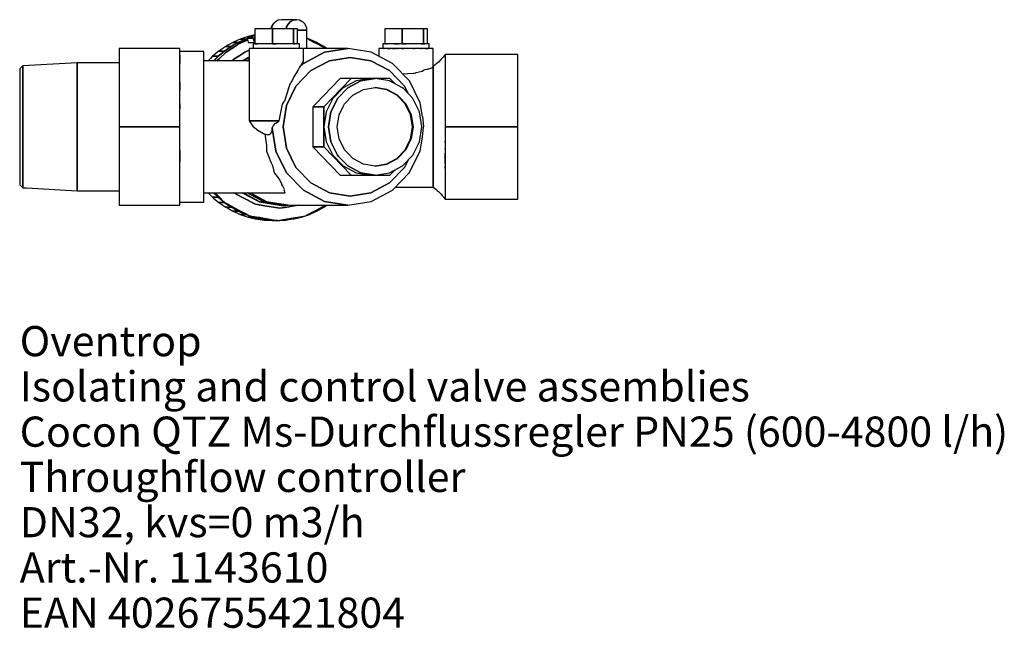
# Model space of a CAD drawing. Extents: x -102 to 224, y -166 to 36.
import ezdxf

# ---------------------------------------------------------------- set-up
doc = ezdxf.new("R2010")
doc.units = 0
doc.header["$MEASUREMENT"] = 0
doc.layers.add('$TD_AUDIT_GENERATED_(27)', color=7, linetype='Continuous')
doc.styles.get("Standard").update_dxf_attribs({"font": 'txt', "height": 0.2})

# ---------------------------------------------------------------- blocks, each defined once
blk = doc.blocks.new('(null)_Text26678')
at = {"layer": '$TD_AUDIT_GENERATED_(27)', "color": 1}
blk.add_text('Oventrop', height=10, dxfattribs=at).set_placement((0, -45))
at = {"layer": '$TD_AUDIT_GENERATED_(27)', "color": 2}
for s, p in [('Isolating and control valve assemblies', (0, -60)), ('Cocon QTZ Ms-Durchflussregler PN25 (600-4800 l/h)', (0, -75)), ('Throughflow controller', (0, -90)), ('DN32, kvs=0 m3/h', (0, -105)), ('Art.-Nr. 1143610', (0, -120)), ('EAN 4026755421804', (0, -135))]:
    blk.add_text(s, height=10, dxfattribs=at).set_placement(p)
blk = doc.blocks.new('Block_Picture__26678')
at = {"layer": '$TD_AUDIT_GENERATED_(27)'}
for p, q in [((-18.71, 32.64), (-18.73, 32.5)), ((-18.65, 32.88), (-18.71, 32.64)), ((-18.32, 33.66), (-18.65, 32.88)), ((-18.57, 32.5), (-18.49, 33.08)), ((-18.49, 33.08), (-18.57, 32.5)), ((-18.49, 33.08), (-18.57, 32.5)), ((-18.49, 33.08), (-18.01, 34.06)), ((-18.01, 34.06), (-18.49, 33.08)), ((-18.01, 34.06), (-18.49, 33.08)), ((-18.17, 33.96), (-18.32, 33.66)), ((-17.48, 34.69), (-18.17, 33.96)), ((-18.01, 34.06), (-17.26, 34.83)), ((-17.26, 34.83), (-18.01, 34.06)), ((-17.26, 34.83), (-18.01, 34.06)), ((-17.26, 34.83), (-17.48, 34.69)), ((-16.32, 35.33), (-17.26, 34.83)), ((-16.32, 35.33), (-17.26, 34.83)), ((-15.27, 35.5), (-16.32, 35.33)), ((-15.27, 35.5), (-16.32, 35.33)), ((-10.35, 35.5), (-15.27, 35.5)), ((-13.66, 32.5), (-13.57, 33.08)), ((-13.57, 33.08), (-13.66, 32.5)), ((-13.57, 33.08), (-13.66, 32.5)), ((-13.57, 33.08), (-13.09, 34.06)), ((-13.09, 34.06), (-13.57, 33.08)), ((-13.09, 34.06), (-13.57, 33.08)), ((-13.09, 34.06), (-12.34, 34.83)), ((-12.34, 34.83), (-13.09, 34.06)), ((-12.34, 34.83), (-13.09, 34.06)), ((-12.34, 34.83), (-11.4, 35.33)), ((-11.4, 35.33), (-12.34, 34.83)), ((-11.4, 35.33), (-12.34, 34.83)), ((-11.4, 35.33), (-10.35, 35.5)), ((-10.35, 35.5), (-11.4, 35.33)), ((-10.35, 35.5), (-11.4, 35.33)), ((-9.31, 35.33), (-10.35, 35.5)), ((-9.31, 35.33), (-10.35, 35.5)), ((-8.37, 34.83), (-9.31, 35.33)), ((-8.37, 34.83), (-9.31, 35.33)), ((-8.14, 34.69), (-8.37, 34.83)), ((-7.45, 33.96), (-8.14, 34.69)), ((-7.3, 33.66), (-7.45, 33.96)), ((-6.97, 32.88), (-7.3, 33.66)), ((-6.91, 32.64), (-6.97, 32.88)), ((-6.87, 32.33), (-6.91, 32.64)), ((-26.35, 29.91), (-28.91, 29.05)), ((-24.05, 30.14), (-26.69, 29.41)), ((-24.61, 29.41), (-26.69, 29.41)), ((-26.69, 29.41), (-26.32, 28.01)), ((-26.69, 29.41), (-24.61, 29.41)), ((-24.05, 30.46), (-26.35, 29.91)), ((-24.87, 29.91), (-26.35, 29.91)), ((-26.35, 29.91), (-24.87, 29.91)), ((-24.05, 29.56), (-24.61, 29.41)), ((-24.61, 29.41), (-24.05, 29.56)), ((-24.61, 29.41), (-24.25, 28.01)), ((-24.25, 28.01), (-24.61, 29.41)), ((-18.3, 32.5), (-24.05, 32.5)), ((-24.05, 32.5), (-24.05, 27.5)), ((-18.3, 27.5), (-18.3, 32.5)), ((-11.25, 32.5), (-18.3, 32.5)), ((-18.3, 32.5), (-18.3, 27.5)), ((-11.25, 27.61), (-11.25, 32.5)), ((-9.95, 32.5), (-11.25, 32.5)), ((-11.25, 32.5), (-11.25, 27.61)), ((-9.95, 28.46), (-9.95, 32.5)), ((-9.95, 32), (-9.45, 32)), ((-9.45, 32), (-9.95, 32)), ((-9.45, 32), (-8.45, 32)), ((-8.45, 32), (-9.45, 32)), ((-8.45, 32), (-7.63, 32)), ((-7.63, 32), (-8.45, 32)), ((-7.63, 32), (-7.09, 32)), ((-7.09, 32), (-7.63, 32)), ((-7.09, 32), (-6.86, 32)), ((-6.86, 32), (-7.09, 32)), ((-6.86, 32), (-6.87, 32.33)), ((-6.86, 26.53), (-6.86, 32)), ((24.7, 32.5), (18.95, 32.5)), ((18.95, 32.5), (18.95, 28.79)), ((24.7, 29.48), (24.7, 32.5)), ((31.75, 32.5), (24.7, 32.5)), ((24.7, 32.5), (24.7, 29.48)), ((24.7, 28.03), (24.7, 29.48)), ((24.7, 29.48), (24.7, 28.03)), ((31.75, 30.66), (31.75, 32.5)), ((33.05, 32.5), (31.75, 32.5)), ((31.75, 32.5), (31.75, 30.66)), ((31.75, 27.5), (31.75, 30.66)), ((31.75, 30.66), (31.75, 27.5)), ((33.05, 31.16), (33.05, 32.5)), ((33.05, 27.5), (33.05, 31.16)), ((-33.75, 26.64), (-35.99, 25.1)), ((-34.18, 25.1), (-31.94, 26.64)), ((-31.94, 26.64), (-34.18, 25.1)), ((-31.88, 26.54), (-33.82, 25.26)), ((-32.81, 27.16), (-33.75, 26.64)), ((-32.01, 26.64), (-33.75, 26.64)), ((-33.75, 26.64), (-32.01, 26.64)), ((-33.55, 24.76), (-29.88, 27.18)), ((-29.88, 27.18), (-33.55, 24.76)), ((-31.38, 27.96), (-32.81, 27.16)), ((-31.94, 26.64), (-32.01, 26.64)), ((-32.01, 26.64), (-31.94, 26.64)), ((-31.94, 26.64), (-31.01, 27.16)), ((-31.01, 27.16), (-31.94, 26.64)), ((-30.91, 27.18), (-31.88, 26.54)), ((-29.74, 28.69), (-31.38, 27.96)), ((-29.65, 27.96), (-31.38, 27.96)), ((-31.38, 27.96), (-29.65, 27.96)), ((-31.01, 27.16), (-29.57, 27.96)), ((-29.57, 27.96), (-31.01, 27.16)), ((-30.62, 27.37), (-30.91, 27.18)), ((-29.53, 27.86), (-30.62, 27.37)), ((-29.88, 27.18), (-29.59, 27.37)), ((-29.59, 27.37), (-29.88, 27.18)), ((-28.91, 29.05), (-29.74, 28.69)), ((-29.57, 27.96), (-29.65, 27.96)), ((-29.65, 27.96), (-29.57, 27.96)), ((-29.59, 27.37), (-26.87, 28.6)), ((-26.87, 28.6), (-29.59, 27.37)), ((-29.57, 27.96), (-27.92, 28.69)), ((-27.92, 28.69), (-29.57, 27.96)), ((-29.53, 27.86), (-27.9, 28.6)), ((-27.14, 29.05), (-28.91, 29.05)), ((-28.91, 29.05), (-27.14, 29.05)), ((-27.92, 28.69), (-27.1, 29.05)), ((-27.1, 29.05), (-27.92, 28.69)), ((-27.07, 28.97), (-27.9, 28.6)), ((-27.1, 29.05), (-27.14, 29.05)), ((-27.14, 29.05), (-27.1, 29.05)), ((-27.1, 29.05), (-26.63, 29.21)), ((-26.63, 29.21), (-27.1, 29.05)), ((-26.62, 29.17), (-27.07, 28.97)), ((-26.87, 28.6), (-26.52, 28.75)), ((-26.52, 28.75), (-26.87, 28.6)), ((-26.32, 28.01), (-26.31, 27.96)), ((-26.31, 27.96), (-24.24, 27.96)), ((-24.33, 27.5), (-24.7, 27.5)), ((-24.7, 27.5), (-24.7, 26)), ((-24.32, 27.5), (-24.33, 27.5)), ((-23.23, 27.5), (-24.32, 27.5)), ((-24.25, 28.01), (-24.24, 27.96)), ((-24.24, 27.96), (-24.25, 28.01)), ((-24.24, 27.96), (-24.05, 28.01)), ((-24.05, 27.5), (-23.23, 27.5)), ((-21.53, 27.5), (-23.23, 27.5)), ((-19.38, 27.5), (-21.53, 27.5)), ((-18.5, 27.5), (-19.38, 27.5)), ((-17, 27.5), (-18.5, 27.5)), ((-18.3, 27.5), (-17, 27.5)), ((-14.62, 27.5), (-17, 27.5)), ((-12.47, 27.5), (-14.62, 27.5)), ((-11.54, 27.5), (-12.47, 27.5)), ((-11.29, 27.5), (-11.54, 27.5)), ((-10.77, 27.5), (-11.29, 27.5)), ((-11.25, 27.5), (-11.25, 27.61)), ((-11.25, 27.61), (-11.25, 27.5)), ((-11.25, 27.5), (-10.77, 27.5)), ((-9.68, 27.5), (-10.77, 27.5)), ((-9.95, 27.5), (-9.95, 28.46)), ((-9.3, 27.5), (-9.68, 27.5)), ((-9.3, 27), (-9.3, 27.5)), ((-9.3, 26), (-9.3, 27)), ((-6.03, 29.05), (-6.86, 29.33)), ((-4.47, 27.98), (-6.86, 29.24)), ((-6.86, 26), (-6.86, 26.53)), ((-6.11, 28.85), (-4.47, 27.98)), ((-3.85, 28.09), (-6.03, 29.05)), ((-4.32, 27.91), (-4.47, 27.98)), ((-4.47, 27.98), (-4.32, 27.91)), ((-4.47, 27.98), (-4.47, 27.98)), ((-4.47, 27.98), (-4.47, 27.98)), ((-0.71, 26), (-4.32, 27.91)), ((-3.73, 27.59), (-4.32, 27.91)), ((-3.68, 28.01), (-3.85, 28.09)), ((-3.85, 28.09), (-3.85, 28.09)), ((-1.36, 26.34), (-3.73, 27.59)), ((-3.56, 27.96), (-3.68, 28.01)), ((-1.19, 26.64), (-3.56, 27.96)), ((-0.26, 26), (-1.19, 26.64)), ((18.67, 27.5), (18.3, 27.5)), ((18.3, 27.5), (18.3, 26)), ((18.68, 27.5), (18.67, 27.5)), ((19.77, 27.5), (18.68, 27.5)), ((18.95, 28.79), (18.95, 27.5)), ((18.95, 27.5), (19.77, 27.5)), ((21.47, 27.5), (19.77, 27.5)), ((21.77, 27.5), (21.47, 27.5)), ((23.62, 27.5), (21.77, 27.5)), ((22.18, 27.5), (23.62, 27.5)), ((24.5, 27.5), (23.62, 27.5)), ((24.9, 27.5), (24.5, 27.5)), ((24.7, 27.5), (24.7, 28.03)), ((24.7, 28.03), (24.7, 27.5)), ((24.7, 27.5), (24.9, 27.5)), ((26, 27.5), (24.9, 27.5)), ((24.96, 27.5), (26, 27.5)), ((28.38, 27.5), (26, 27.5)), ((30.53, 27.5), (28.38, 27.5)), ((30.82, 27.5), (30.53, 27.5)), ((31.71, 27.5), (30.82, 27.5)), ((31, 27.5), (31.71, 27.5)), ((32.23, 27.5), (31.71, 27.5)), ((31.75, 27.5), (32.23, 27.5)), ((33.32, 27.5), (32.23, 27.5)), ((33.7, 27.5), (33.32, 27.5)), ((33.7, 26), (33.7, 27.5)), ((-49, 26), (-69, 26)), ((-69, 26), (-69, 21.03)), ((-49, 21.03), (-49, 26)), ((-41, 25), (-49, 25)), ((-49, 23.78), (-49, 21.03)), ((-41, 23.78), (-41, 25)), ((-41, 20.46), (-41, 23.78)), ((-38.1, 23.37), (-38.83, 22.65)), ((-35.99, 25.1), (-38.1, 23.37)), ((-36.35, 23.37), (-38.1, 23.37)), ((-38.1, 23.37), (-36.35, 23.37)), ((-37.01, 22.65), (-36.29, 23.37)), ((-36.29, 23.37), (-37.01, 22.65)), ((-36.21, 23.27), (-36.86, 22.67)), ((-36.29, 23.37), (-36.35, 23.37)), ((-36.35, 23.37), (-36.29, 23.37)), ((-36.29, 23.37), (-34.3, 25.01)), ((-34.3, 25.01), (-36.29, 23.37)), ((-34.59, 24.76), (-36.21, 23.27)), ((-34.19, 25.1), (-35.99, 25.1)), ((-35.99, 25.1), (-34.19, 25.1)), ((-35.83, 22.67), (-33.55, 24.76)), ((-33.55, 24.76), (-35.83, 22.67)), ((-34.59, 24.76), (-34.29, 24.95)), ((-34.3, 25.01), (-34.18, 25.1)), ((-34.18, 25.1), (-34.3, 25.01)), ((-34.16, 25.08), (-34.29, 24.95)), ((-34.14, 25.05), (-34.29, 24.95)), ((-34.18, 25.1), (-34.19, 25.1)), ((-34.19, 25.1), (-34.18, 25.1)), ((-33.82, 25.26), (-34.16, 25.08)), ((-33.82, 25.26), (-34.16, 25.08)), ((-34.16, 25.08), (-34.16, 25.08)), ((-33.82, 25.26), (-34.14, 25.05)), ((-31.03, 22.36), (-29.07, 23.65)), ((-29.07, 23.65), (-31.03, 22.36)), ((-29.07, 23.65), (-27.45, 24.72)), ((-27.45, 24.72), (-29.07, 23.65)), ((-28.29, 21.9), (-26, 23.11)), ((-26, 23.11), (-28.29, 21.9)), ((-28.29, 21.9), (-26.49, 22.85)), ((-26, 22.89), (-27.87, 21.9)), ((-26, 22.89), (-27.87, 21.9)), ((-27.45, 24.72), (-26, 25.38)), ((-26, 25.38), (-27.45, 24.72)), ((-26, 23.11), (-26.49, 22.85)), ((-25.56, 26), (-26, 26)), ((-26, 26), (-26, 21)), ((-24.28, 26), (-25.56, 26)), ((-22.29, 26), (-24.28, 26)), ((-19.78, 26), (-22.29, 26)), ((-17, 26), (-19.78, 26)), ((-14.22, 26), (-17, 26)), ((-11.71, 26), (-14.22, 26)), ((-9.72, 26), (-11.71, 26)), ((-8.44, 26), (-9.72, 26)), ((-8, 26), (-8.44, 26)), ((-1.03, 24.73), (-8.03, 21.03)), ((-8.03, 21.03), (-1.03, 24.73)), ((6.73, 26), (-8, 26)), ((-8, 23.75), (-8, 26)), ((-8, 21.59), (-8, 23.75)), ((6.73, 26), (-1.03, 24.73)), ((-1.03, 24.73), (6.73, 26)), ((7.51, 23), (0.64, 21.87)), ((0.64, 21.87), (7.51, 23)), ((14.49, 24.73), (6.73, 26)), ((7.51, 23), (14.37, 21.87)), ((14.37, 21.87), (7.51, 23)), ((21.49, 21.03), (14.49, 24.73)), ((17.44, 26), (17, 26)), ((17, 26), (17, 24.25)), ((17, 24.25), (17, 23.4)), ((18.72, 26), (17.44, 26)), ((18.68, 26), (18.72, 26)), ((20.71, 26), (18.72, 26)), ((19.77, 26), (20.71, 26)), ((22.42, 26), (20.71, 26)), ((21.47, 26), (22.42, 26)), ((23.22, 26), (22.42, 26)), ((22.87, 26), (23.22, 26)), ((25.24, 26), (23.22, 26)), ((24.5, 26), (25.24, 26)), ((26, 26), (25.24, 26)), ((28.78, 26), (26, 26)), ((28.38, 26), (28.78, 26)), ((30.68, 26), (28.78, 26)), ((30.53, 26), (30.68, 26)), ((31.29, 26), (30.68, 26)), ((31.09, 26), (31.29, 26)), ((33.28, 26), (31.29, 26)), ((32.23, 26), (33.28, 26)), ((34.56, 26), (33.28, 26)), ((35, 26), (34.56, 26)), ((35, 20), (35, 26)), ((38.29, 23.11), (37.54, 22.26)), ((39, 24), (38.29, 23.11)), ((46.87, 24), (39, 24)), ((39, 24), (39, 14.1)), ((60.33, 24), (46.87, 24)), ((63, 24), (60.33, 24)), ((63, 22.54), (63, 24)), ((-101, 20.2), (-102, 19.2)), ((-83, 21.2), (-101, 20.2)), ((-101, 19.21), (-101, 20.2)), ((-101, 20.2), (-101, 19.21)), ((-83, 20.16), (-83, 21.2)), ((-69, 21.2), (-83, 21.2)), ((-83, 21.2), (-83, 20.16)), ((-83, 19.46), (-83, 20.16)), ((-83, 20.16), (-83, 19.46)), ((-69, 21.03), (-69, 14.56)), ((-49, 17.69), (-49, 21.03)), ((-29.96, 21.9), (-41, 21.9)), ((-41, 20.23), (-41, 20.46)), ((-41, 19.08), (-41, 20.23)), ((-38.83, 22.65), (-39.58, 21.9)), ((-37.77, 21.9), (-37.01, 22.65)), ((-37.01, 22.65), (-37.77, 21.9)), ((-36.86, 22.67), (-37.7, 21.9)), ((-36.67, 21.9), (-35.83, 22.67)), ((-35.83, 22.67), (-36.67, 21.9)), ((-31.53, 21.9), (-31.03, 22.36)), ((-31.03, 22.36), (-31.53, 21.9)), ((-26.8, 21.9), (-29.96, 21.9)), ((-26, 21.9), (-26.8, 21.9)), ((-26.58, 21.9), (-26, 22.21)), ((-26, 22.21), (-26.58, 21.9)), ((-26, 22.09), (-26.37, 21.9)), ((-26, 21), (-26, 12.73)), ((-9.27, 19.76), (-9.72, 18.93)), ((-8.03, 21.03), (-9.27, 19.76)), ((-9.27, 19.76), (-8.03, 21.03)), ((-8.48, 20.91), (-9.27, 19.76)), ((-8.48, 20.91), (-8.44, 20.97)), ((-8.42, 21.03), (-8.44, 20.97)), ((-8.42, 21.03), (-8, 21.59)), ((-5.55, 18.61), (0.64, 21.87)), ((0.64, 21.87), (-5.55, 18.61)), ((14.37, 21.87), (20.56, 18.61)), ((20.56, 18.61), (14.37, 21.87)), ((21.65, 20.92), (21.49, 21.03)), ((27.17, 15.2), (21.65, 20.92)), ((34.56, 19.56), (34.67, 19.67)), ((34.67, 19.67), (35, 20)), ((35.89, 20.71), (35, 20)), ((35, 20), (35, 19.31)), ((35, 19.31), (35, 20)), ((36.22, 21), (35.89, 20.71)), ((36.74, 21.46), (36.22, 21)), ((37.54, 22.26), (36.74, 21.46)), ((63, 18.95), (63, 22.54)), ((-102, 19.2), (-102, 18.7)), ((-102, 18.7), (-102, 18.26)), ((-102, 18.26), (-102, 15.53)), ((-101, 19.19), (-101, 19.21)), ((-101, 19.21), (-101, 19.19)), ((-101, 16.34), (-101, 19.19)), ((-101, 19.19), (-101, 16.34)), ((-101, 11.87), (-101, 16.34)), ((-101, 16.34), (-101, 11.87)), ((-83, 17.15), (-83, 19.46)), ((-83, 19.46), (-83, 17.15)), ((-83, 12.6), (-83, 17.15)), ((-83, 17.15), (-83, 12.6)), ((-49, 11.99), (-49, 17.69)), ((-41, 16.3), (-41, 19.08)), ((-11.16, 16.52), (-11.71, 15.31)), ((-9.98, 18.56), (-11.16, 16.52)), ((-10.47, 13.52), (-5.55, 18.61)), ((-5.55, 18.61), (-10.47, 13.52)), ((-9.72, 18.93), (-9.98, 18.56)), ((20.56, 18.61), (25.48, 13.52)), ((25.48, 13.52), (20.56, 18.61)), ((24.77, 17.68), (26, 17.58)), ((26, 17.58), (26.59, 17.63)), ((26.59, 17.63), (28.42, 17.78)), ((28.42, 17.78), (28.78, 17.81)), ((28.78, 17.81), (29.08, 17.89)), ((29.08, 17.89), (29.35, 17.96)), ((29.35, 17.96), (31.29, 18.46)), ((31.29, 18.46), (31.8, 18.72)), ((31.8, 18.72), (31.92, 18.78)), ((32.39, 19.02), (31.92, 18.78)), ((32.39, 19.02), (33.07, 19.13)), ((33.07, 19.13), (33.28, 19.16)), ((33.28, 19.16), (33.58, 19.26)), ((33.58, 19.26), (34.56, 19.56)), ((35, 19.31), (35, 19.16)), ((35, 19.16), (35, 19.31)), ((35, 19.16), (35, 19.06)), ((35, 19.06), (35, 19.16)), ((35, 19.06), (35, 19.02)), ((35, 19.02), (35, 19.06)), ((35, 19.02), (35, 16.18)), ((35, 16.18), (35, 19.02)), ((63, 3.72), (63, 18.95)), ((-102, 15.53), (-102, 11.29)), ((-69, 14.56), (-69, 11.99)), ((-49, 14.69), (-49, 11.99)), ((-41, 14.69), (-41, 16.3)), ((-41, 9.75), (-41, 14.69)), ((-13.62, 7.11), (-10.47, 13.52)), ((-10.47, 13.52), (-13.62, 7.11)), ((-12.9, 12.72), (-12.17, 14.66)), ((-11.71, 15.31), (-12.17, 14.66)), ((4.21, 16), (-1.37, 10.23)), ((1.52, 9.46), (7.83, 16)), ((7.83, 16), (1.52, 9.46)), ((5.04, 16), (4.21, 16)), ((5.6, 16), (5.04, 16)), ((9.46, 15.22), (5.15, 12.94)), ((7.83, 16), (5.6, 16)), ((6.7, 12.94), (11.01, 15.22)), ((11.01, 15.22), (6.7, 12.94)), ((14.24, 16), (7.83, 16)), ((14.24, 16), (9.46, 15.22)), ((11.01, 15.22), (15.79, 16)), ((15.79, 16), (11.01, 15.22)), ((15.79, 16), (14.24, 16)), ((17.11, 16), (15.79, 16)), ((20.56, 15.22), (15.79, 16)), ((20.64, 16), (17.11, 16)), ((24.87, 12.94), (20.56, 15.22)), ((22.25, 14.33), (20.64, 16)), ((25.48, 13.52), (26.69, 11.07)), ((26.69, 11.07), (25.48, 13.52)), ((30.72, 7.99), (27.17, 15.2)), ((35, 16.18), (35, 15.99)), ((35, 15.99), (35, 16.18)), ((35, 15.99), (35, 15.56)), ((35, 15.56), (35, 15.99)), ((35, 15.56), (35, 14.87)), ((35, 14.87), (35, 15.56)), ((35, 14.87), (35, 13.7)), ((35, 13.7), (35, 14.87)), ((35, 13.7), (35, 13.06)), ((35, 13.06), (35, 13.7)), ((35, 13.06), (35, 12.37)), ((35, 12.37), (35, 13.06)), ((39, 14.1), (39, 12.89)), ((-102, 11.29), (-102, 9.73)), ((-101, 9.84), (-101, 11.87)), ((-101, 11.87), (-101, 9.84)), ((-101, 6.24), (-101, 9.84)), ((-101, 9.84), (-101, 6.24)), ((-83, 12.46), (-83, 12.6)), ((-83, 12.6), (-83, 12.46)), ((-83, 6.55), (-83, 12.46)), ((-83, 12.46), (-83, 6.55)), ((-69, 11.99), (-69, 6)), ((-49, 6), (-49, 11.99)), ((-26, 12.73), (-26, 4.73)), ((-12.9, 12.72), (-14.22, 8.55)), ((-1.37, 10.23), (-3.88, 7.62)), ((5.15, 12.94), (1.84, 9.52)), ((3.28, 9.4), (6.7, 12.94)), ((6.7, 12.94), (3.28, 9.4)), ((5.63, 7.64), (8.41, 10.52)), ((8.41, 10.52), (11.91, 12.36)), ((11.91, 12.36), (15.79, 13)), ((19.41, 12.36), (15.66, 12.98)), ((19.67, 12.36), (15.79, 13)), ((15.79, 13), (19.67, 12.36)), ((22.91, 10.52), (19.41, 12.36)), ((23.17, 10.52), (19.67, 12.36)), ((19.67, 12.36), (23.17, 10.52)), ((23.16, 10.25), (22.91, 10.52)), ((25.69, 7.64), (23.16, 10.25)), ((23.85, 9.81), (23.17, 10.52)), ((23.17, 10.52), (23.85, 9.81)), ((25.95, 7.64), (23.85, 9.81)), ((23.85, 9.81), (25.95, 7.64)), ((25.1, 12.71), (24.87, 12.94)), ((27.34, 10.39), (25.1, 12.71)), ((28.29, 9.4), (27.34, 10.39)), ((35, 12.37), (35, 11.95)), ((35, 11.95), (35, 12.37)), ((35, 11.95), (35, 11.76)), ((35, 11.76), (35, 11.95)), ((35, 11.76), (35, 6.43)), ((35, 6.43), (35, 11.76)), ((39, 12.89), (39, 8.57)), ((-102, 9.73), (-102, 5.93)), ((-83, 0), (-83, 6.55)), ((-83, 6.55), (-83, 0)), ((-49, 7.73), (-49, 6)), ((-41, 7.73), (-41, 9.75)), ((-41, 5.46), (-41, 7.73)), ((-16, 2), (-14.9, 7.51)), ((-14.9, 7.51), (-14.22, 8.55)), ((-14.71, 0), (-13.62, 7.11)), ((-13.62, 7.11), (-14.71, 0)), ((-3.88, 7.62), (-4.84, 6.63)), ((-4.84, 6.63), (-4.06, 6.63)), ((-4.06, 6.63), (-4.84, 6.63)), ((-4.84, 6.63), (-4.84, -2.45)), ((-4.06, 6.63), (-1.22, 6.63)), ((-1.22, 6.63), (-4.06, 6.63)), ((-1.22, 6.63), (1.52, 9.46)), ((1.52, 9.46), (-1.22, 6.63)), ((-1.22, 0), (-1.22, 6.63)), ((-1.22, 6.63), (-1.22, 0)), ((1.73, 9.4), (-0.46, 4.94)), ((1.7, 6.18), (3.28, 9.4)), ((3.28, 9.4), (1.7, 6.18)), ((1.84, 9.52), (1.73, 9.4)), ((3.85, 4.02), (5.19, 6.75)), ((5.19, 6.75), (5.63, 7.64)), ((27.47, 4.02), (25.69, 7.64)), ((27.73, 4.02), (25.95, 7.64)), ((25.95, 7.64), (27.73, 4.02)), ((30.49, 4.94), (28.29, 9.4)), ((29.69, 6.63), (29.62, 6.69)), ((29.69, 6.56), (29.69, 6.63)), ((31.42, 3.42), (30.72, 7.99)), ((39, 8.57), (39, 0)), ((-102, 5.93), (-102, 0)), ((-101, 0), (-101, 6.24)), ((-101, 6.24), (-101, 0)), ((-69, 6), (-69, 0.26)), ((-49, 0.81), (-49, 6)), ((-41, 2.25), (-41, 5.46)), ((-26, 4.73), (-26, 2)), ((-0.46, 4.94), (-1.22, 0)), ((0.33, 0), (1.09, 4.94)), ((1.09, 4.94), (0.33, 0)), ((1.09, 4.94), (1.7, 6.18)), ((1.7, 6.18), (1.09, 4.94)), ((3.23, 0), (3.85, 4.02)), ((28.09, 0), (27.47, 4.02)), ((28.34, 0), (27.73, 4.02)), ((27.73, 4.02), (28.34, 0)), ((31.24, 0), (30.49, 4.94)), ((31.42, 3.42), (31.8, 0)), ((35, 6.43), (35, 6.18)), ((35, 6.18), (35, 6.43)), ((35, 6.18), (35, 5.32)), ((35, 5.32), (35, 6.18)), ((35, 5.32), (35, 4.35)), ((35, 4.35), (35, 5.32)), ((35, 4.35), (35, 2.93)), ((35, 2.93), (35, 4.35)), ((63, 0), (63, 3.72)), ((-69, 0.26), (-69, 0)), ((-49, 0.26), (-49, 0.81)), ((-49, 0), (-49, 0.26)), ((-49, 0), (-49, 0)), ((-41, 0), (-41, 2.25)), ((-41, -5.48), (-41, 0)), ((-26, 2), (-25.56, 2)), ((-25.56, 2), (-26, 2)), ((-26, 2), (-24.73, 0.26)), ((-25.56, 2), (-24.28, 2)), ((-24.28, 2), (-25.56, 2)), ((-24.73, 0.26), (-23.55, -0.78)), ((-24.28, 2), (-22.29, 2)), ((-22.29, 2), (-24.28, 2)), ((-22.29, 2), (-19.79, 2)), ((-19.79, 2), (-22.29, 2)), ((-19.79, 2), (-19.78, 2)), ((-19.78, 2), (-19.79, 2)), ((-19.78, 2), (-19.53, 2)), ((-19.53, 2), (-19.78, 2)), ((-19.53, 2), (-19.26, 2)), ((-19.26, 2), (-19.53, 2)), ((-19.26, 2), (-17.5, 2)), ((-17.5, 2), (-19.26, 2)), ((-18.21, 0), (-18.02, 0.26)), ((-18.02, 0.26), (-17.94, 0.4)), ((-17.94, 0.4), (-17.2, 1.15)), ((-17.5, 2), (-17.09, 2)), ((-17.09, 2), (-17.5, 2)), ((-17, 1.25), (-17.2, 1.15)), ((-17.09, 2), (-17, 2)), ((-17, 2), (-17.09, 2)), ((-17, 2), (-16.52, 2)), ((-16.52, 2), (-17, 2)), ((-17, 1.25), (-16.28, 1.87)), ((-16.52, 2), (-16.12, 2)), ((-16.12, 2), (-16.52, 2)), ((-16, 2), (-16.28, 1.87)), ((-16.12, 2), (-16, 2)), ((-16, 2), (-16.12, 2)), ((-4.84, 0.21), (-4.88, 0)), ((-1.22, 0), (-0.57, -4.24)), ((1.09, -4.94), (0.33, 0)), ((0.33, 0), (1.09, -4.94)), ((3.85, -4.02), (3.23, 0)), ((27.47, -4.02), (28.09, 0)), ((27.73, -4.02), (28.34, 0)), ((28.34, 0), (27.73, -4.02)), ((30.49, -4.94), (31.24, 0)), ((31.42, -3.42), (31.8, 0)), ((35, 2.93), (35, 1.76)), ((35, 1.76), (35, 2.93)), ((35, 1.76), (35, 1.43)), ((35, 1.43), (35, 1.76)), ((35, 1.43), (35, 0)), ((35, 0), (35, 1.43)), ((35, 0), (35, -0.27)), ((35, -0.27), (35, 0)), ((39, 0), (39, 0)), ((54.99, 0), (39, 0)), ((39, 0), (39, -4.8)), ((39, 0), (54.99, 0)), ((63, 0), (54.99, 0)), ((54.99, 0), (63, 0)), ((63, -3.72), (63, 0)), ((-102, 0), (-102, -5.93)), ((-101, -6.24), (-101, 0)), ((-101, 0), (-101, -6.24)), ((-83, -6.55), (-83, 0)), ((-83, 0), (-83, -6.55)), ((-69, 0), (-50.52, 0)), ((-50.52, 0), (-69, 0)), ((-69, 0), (-69, -8.45)), ((-50.52, 0), (-49, 0)), ((-49, 0), (-50.52, 0)), ((-49, -11.62), (-49, 0)), ((-23.55, -0.78), (-23.11, -1.17)), ((-23.11, -1.17), (-21.22, -2.22)), ((-21.22, -2.22), (-20.61, -2.4)), ((-20.76, -2.36), (-20.29, -6.21)), ((-20.61, -2.4), (-19.78, -2.65)), ((-19.56, -2.68), (-19.78, -2.65)), ((-19.33, -2.62), (-19.56, -2.68)), ((-19.06, -2.43), (-19.33, -2.62)), ((-18.85, -2.22), (-19.06, -2.43)), ((-18.85, -2.22), (-18.61, -1.66)), ((-18.45, -1.17), (-18.61, -1.66)), ((-18.33, -0.35), (-18.45, -1.17)), ((-18.21, 0), (-18.33, -0.35)), ((-18.33, -0.35), (-17.16, -8.03)), ((-17.16, -8.03), (-18.33, -0.35)), ((-13.62, -7.11), (-14.71, 0)), ((-14.71, 0), (-13.62, -7.11)), ((-4.88, 0), (-4.84, -0.21)), ((-4.84, -2.45), (-4.84, -6.63)), ((-1.22, -4.34), (-1.22, 0)), ((-1.22, 0), (-1.22, -4.34)), ((35, -0.27), (35, -6.18)), ((35, -6.18), (35, -0.27)), ((-102, -5.93), (-102, -11.29)), ((-101, -11.87), (-101, -6.24)), ((-101, -6.24), (-101, -11.87)), ((-41, -7.73), (-41, -5.48)), ((-20.29, -6.21), (-20.23, -6.77)), ((-1.22, -6.63), (-1.22, -4.34)), ((-1.22, -4.34), (-1.22, -6.63)), ((-0.57, -4.24), (-0.46, -4.94)), ((-0.46, -4.94), (1.73, -9.4)), ((3.28, -9.4), (1.09, -4.94)), ((1.09, -4.94), (3.28, -9.4)), ((5.63, -7.64), (3.85, -4.02)), ((25.69, -7.64), (27.02, -4.92)), ((25.95, -7.64), (26.75, -6.01)), ((26.75, -6.01), (25.95, -7.64)), ((26.75, -6.01), (27.73, -4.02)), ((27.73, -4.02), (26.75, -6.01)), ((27.02, -4.92), (27.47, -4.02)), ((28.29, -9.4), (30.24, -5.44)), ((30.24, -5.44), (30.49, -4.94)), ((30.72, -7.99), (31.42, -3.42)), ((35, -6.18), (35, -6.43)), ((35, -6.43), (35, -6.18)), ((35, -6.43), (35, -7.06)), ((35, -7.06), (35, -6.43)), ((39, -5.08), (39, -4.8)), ((39, -4.8), (39, -7.22)), ((63, -12.62), (63, -3.72)), ((-83, -12.46), (-83, -6.55)), ((-83, -6.55), (-83, -12.46)), ((-69, -8.45), (-69, -11.62)), ((-49, -7.73), (-49, -11.62)), ((-41, -9.24), (-41, -7.73)), ((-41, -14.69), (-41, -9.24)), ((-20.23, -6.77), (-20.19, -8.03)), ((-20.19, -8.03), (-19.53, -9.74)), ((-19.53, -9.74), (-18.76, -11.69)), ((-17.16, -8.03), (-13.59, -15.28)), ((-13.59, -15.28), (-17.16, -8.03)), ((-10.47, -13.52), (-13.62, -7.11)), ((-13.62, -7.11), (-10.47, -13.52)), ((-4.84, -6.63), (-4.29, -6.63)), ((-4.29, -6.63), (-4.84, -6.63)), ((-4.84, -6.63), (4.21, -16)), ((-4.29, -6.63), (-1.22, -6.63)), ((-1.22, -6.63), (-4.29, -6.63)), ((7.83, -16), (-1.22, -6.63)), ((-1.22, -6.63), (7.83, -16)), ((1.73, -9.4), (5.15, -12.94)), ((3.66, -9.8), (3.28, -9.4)), ((3.28, -9.4), (3.66, -9.8)), ((7.16, -9.22), (5.63, -7.64)), ((8.41, -10.52), (7.16, -9.22)), ((22.91, -10.52), (25.69, -7.64)), ((23.17, -10.52), (25.95, -7.64)), ((25.95, -7.64), (23.17, -10.52)), ((24.87, -12.94), (28.29, -9.4)), ((27.17, -15.2), (30.72, -7.99)), ((29.62, -6.69), (29.69, -6.63)), ((29.69, -6.63), (29.69, -6.56)), ((35, -7.06), (35, -10.98)), ((35, -10.98), (35, -7.06)), ((39, -7.42), (39, -7.22)), ((39, -7.22), (39, -8.79)), ((39, -12.22), (39, -8.79)), ((39, -8.79), (39, -12.89)), ((-102, -11.29), (-102, -15.53)), ((-101, -16.34), (-101, -11.87)), ((-101, -11.87), (-101, -16.34)), ((-83, -14.08), (-83, -12.46)), ((-83, -12.46), (-83, -14.08)), ((-69, -11.62), (-69, -21.03)), ((-49, -16.34), (-49, -11.62)), ((-18.76, -11.69), (-18.3, -12.87)), ((-18.3, -12.87), (-17.81, -14.75)), ((6.7, -12.94), (3.66, -9.8)), ((3.66, -9.8), (6.7, -12.94)), ((5.15, -12.94), (9.46, -15.22)), ((11.01, -15.22), (6.7, -12.94)), ((6.7, -12.94), (11.01, -15.22)), ((11.91, -12.36), (8.41, -10.52)), ((15.79, -13), (11.91, -12.36)), ((15.66, -12.98), (19.41, -12.36)), ((15.79, -13), (19.67, -12.36)), ((19.67, -12.36), (15.79, -13)), ((19.41, -12.36), (22.91, -10.52)), ((19.67, -12.36), (23.17, -10.52)), ((23.17, -10.52), (19.67, -12.36)), ((20.56, -15.22), (24.87, -12.94)), ((26.69, -11.07), (25.48, -13.52)), ((25.48, -13.52), (26.69, -11.07)), ((35, -10.98), (35, -11.51)), ((35, -11.51), (35, -10.98)), ((35, -11.51), (35, -11.76)), ((35, -11.76), (35, -11.51)), ((35, -11.76), (35, -13.06)), ((35, -13.06), (35, -11.76)), ((39, -13.8), (39, -12.89)), ((39, -12.89), (39, -14.1)), ((63, -15.04), (63, -12.62)), ((-102, -15.53), (-102, -18.26)), ((-83, -17.15), (-83, -14.08)), ((-83, -14.08), (-83, -17.15)), ((-41, -20.23), (-41, -14.69)), ((-17.81, -14.75), (-17.67, -15.28)), ((-17.67, -15.28), (-16.75, -16.49)), ((-13.59, -15.28), (-8.03, -21.03)), ((-8.03, -21.03), (-13.59, -15.28)), ((-5.55, -18.61), (-10.47, -13.52)), ((-10.47, -13.52), (-5.55, -18.61)), ((4.21, -16), (6.19, -16)), ((6.19, -16), (7.83, -16)), ((7.83, -16), (14.24, -16)), ((9.46, -15.22), (14.24, -16)), ((15.79, -16), (11.01, -15.22)), ((11.01, -15.22), (15.79, -16)), ((14.24, -16), (15.79, -16)), ((15.79, -16), (20.56, -15.22)), ((15.79, -16), (20.64, -16)), ((25.48, -13.52), (20.56, -18.61)), ((20.56, -18.61), (25.48, -13.52)), ((20.64, -16), (22.25, -14.33)), ((21.65, -20.92), (27.17, -15.2)), ((35, -13.06), (35, -14.05)), ((35, -14.05), (35, -13.06)), ((35, -14.05), (35, -14.87)), ((35, -14.87), (35, -14.05)), ((35, -14.87), (35, -15.56)), ((35, -15.56), (35, -14.87)), ((35, -15.56), (35, -15.99)), ((35, -15.99), (35, -15.56)), ((35, -15.99), (35, -16.18)), ((35, -16.18), (35, -15.99)), ((35, -16.18), (35, -18.18)), ((35, -18.18), (35, -16.18)), ((39, -14.11), (39, -14.1)), ((39, -14.1), (39, -20.79)), ((63, -19.42), (63, -15.04)), ((-102, -18.26), (-102, -18.7)), ((-102, -18.7), (-102, -19.2)), ((-102, -19.2), (-101.03, -20.17)), ((-101, -19.19), (-101, -16.34)), ((-101, -16.34), (-101, -19.19)), ((-101, -19.21), (-101, -19.19)), ((-101, -19.19), (-101, -19.21)), ((-101, -20.19), (-101, -19.21)), ((-101, -19.21), (-101, -20.19)), ((-83, -19.46), (-83, -17.15)), ((-83, -17.15), (-83, -19.46)), ((-83, -20.16), (-83, -19.46)), ((-83, -19.46), (-83, -20.16)), ((-49, -26), (-49, -16.34)), ((-16.75, -16.49), (-16.53, -16.77)), ((-16.53, -16.77), (-15.81, -17.72)), ((-15.81, -17.72), (-15.12, -19.07)), ((-14.94, -19.43), (-15.12, -19.07)), ((-14.22, -20.83), (-14.94, -19.43)), ((0.64, -21.87), (-5.55, -18.61)), ((-5.55, -18.61), (0.64, -21.87)), ((20.56, -18.61), (14.37, -21.87)), ((14.37, -21.87), (20.56, -18.61)), ((35, -18.18), (35, -18.63)), ((35, -18.63), (35, -18.18)), ((35, -18.63), (35, -18.9)), ((35, -18.9), (35, -18.63)), ((35, -18.9), (35, -19.02)), ((35, -19.02), (35, -18.9)), ((35, -19.02), (35, -19.54)), ((35, -19.54), (35, -19.02)), ((35, -19.54), (35, -20)), ((35, -20), (35, -19.54)), ((63, -24), (63, -19.42)), ((-101.03, -20.17), (-101, -20.2)), ((-101, -20.2), (-101, -20.19)), ((-101, -20.19), (-101, -20.2)), ((-101, -20.2), (-99.75, -20.27)), ((-99.75, -20.27), (-83, -21.2)), ((-83, -20.96), (-83, -20.16)), ((-83, -20.16), (-83, -20.96)), ((-83, -21.2), (-83, -20.96)), ((-83, -20.96), (-83, -21.2)), ((-83, -21.2), (-69, -21.2)), ((-69, -21.03), (-69, -26)), ((-41, -20.3), (-41, -20.23)), ((-41, -23.78), (-41, -20.3)), ((-41, -21.9), (-30.51, -21.9)), ((-39.58, -21.9), (-38.1, -23.37)), ((-36.29, -23.37), (-37.77, -21.9)), ((-37.77, -21.9), (-36.29, -23.37)), ((-37.24, -21.9), (-34.16, -25.08)), ((-37.24, -21.9), (-36.07, -23.11)), ((-31.01, -21.9), (-28.37, -23.29)), ((-31.01, -21.9), (-28.37, -23.29)), ((-28.37, -23.29), (-31.01, -21.9)), ((-30.51, -21.9), (-23.33, -21.9)), ((-22.57, -24.92), (-28.29, -21.9)), ((-28.29, -21.9), (-22.57, -24.92)), ((-27.87, -21.9), (-22.51, -24.73)), ((-27.87, -21.9), (-22.51, -24.73)), ((-21.22, -24.73), (-26.58, -21.9)), ((-26.58, -21.9), (-21.22, -24.73)), ((-26.37, -21.9), (-21.19, -24.63)), ((-26.37, -21.9), (-21.19, -24.63)), ((-25.54, -21.9), (-20.18, -24.73)), ((-23.33, -21.9), (-18.29, -21.9)), ((-18.29, -21.9), (-14.93, -21.9)), ((-14.93, -21.9), (-14.06, -21.9)), ((-14.36, -21.03), (-14.22, -20.83)), ((-14.06, -21.9), (-14.36, -21.03)), ((-8.03, -21.03), (-1.03, -24.73)), ((-1.03, -24.73), (-8.03, -21.03)), ((7.51, -23), (0.64, -21.87)), ((0.64, -21.87), (7.51, -23)), ((14.37, -21.87), (7.51, -23)), ((7.51, -23), (14.37, -21.87)), ((14.49, -24.73), (21.49, -21.03)), ((21.49, -21.03), (21.65, -20.92)), ((22.53, -20), (24.9, -20)), ((24.9, -20), (34.26, -20)), ((34.26, -20), (35, -20)), ((35, -20), (35.89, -20.71)), ((35.89, -20.71), (36.22, -21)), ((36.22, -21), (36.74, -21.46)), ((36.74, -21.46), (37.54, -22.26)), ((37.54, -22.26), (37.97, -22.75)), ((37.97, -22.75), (38.29, -23.11)), ((39, -20.79), (39, -24)), ((-69, -26), (-60.49, -26)), ((-60.49, -26), (-49, -26)), ((-49, -25), (-43.03, -25)), ((-43.03, -25), (-41, -25)), ((-41, -23.8), (-41, -23.78)), ((-41, -24.09), (-41, -23.8)), ((-41, -25), (-41, -24.09)), ((-36.35, -23.37), (-38.1, -23.37)), ((-38.1, -23.37), (-37.81, -23.61)), ((-38.1, -23.37), (-36.35, -23.37)), ((-37.81, -23.61), (-35.99, -25.1)), ((-36.29, -23.37), (-36.35, -23.37)), ((-36.35, -23.37), (-36.29, -23.37)), ((-34.18, -25.1), (-36.29, -23.37)), ((-36.29, -23.37), (-34.18, -25.1)), ((-36.07, -23.11), (-34.16, -25.08)), ((-34.69, -25.1), (-35.99, -25.1)), ((-35.99, -25.1), (-33.75, -26.64)), ((-35.99, -25.1), (-34.69, -25.1)), ((-34.19, -25.1), (-34.69, -25.1)), ((-34.69, -25.1), (-34.19, -25.1)), ((-34.18, -25.1), (-34.19, -25.1)), ((-34.19, -25.1), (-34.18, -25.1)), ((-34.06, -25.19), (-34.18, -25.1)), ((-34.18, -25.1), (-34.06, -25.19)), ((-34.16, -25.08), (-33.64, -25.36)), ((-34.16, -25.08), (-33.64, -25.36)), ((-33.55, -25.54), (-34.06, -25.19)), ((-34.06, -25.19), (-33.55, -25.54)), ((-33.64, -25.36), (-31.32, -26.58)), ((-33.64, -25.36), (-31.77, -26.34)), ((-31.94, -26.64), (-33.55, -25.54)), ((-33.55, -25.54), (-31.94, -26.64)), ((-28.37, -23.29), (-23.85, -25.68)), ((-28.37, -23.29), (-23.85, -25.68)), ((-23.85, -25.68), (-28.37, -23.29)), ((-23.85, -25.68), (-20.8, -26.18)), ((-23.85, -25.68), (-20.8, -26.18)), ((-20.8, -26.18), (-23.85, -25.68)), ((-21.96, -25.02), (-22.57, -24.92)), ((-22.57, -24.92), (-21.96, -25.02)), ((-22.51, -24.73), (-22.21, -24.78)), ((-22.51, -24.73), (-22.21, -24.78)), ((-22.21, -24.78), (-18.13, -25.45)), ((-22.21, -24.78), (-18.13, -25.45)), ((-14.75, -26.2), (-21.96, -25.02)), ((-21.96, -25.02), (-14.75, -26.2)), ((-20.91, -24.78), (-21.22, -24.73)), ((-21.22, -24.73), (-20.91, -24.78)), ((-21.19, -24.63), (-16.84, -25.35)), ((-21.19, -24.63), (-16.84, -25.35)), ((-16.84, -25.45), (-20.91, -24.78)), ((-20.91, -24.78), (-16.84, -25.45)), ((-20.18, -24.73), (-12.42, -26)), ((-18.13, -25.45), (-14.75, -26)), ((-18.13, -25.45), (-14.75, -26)), ((-16.84, -25.35), (-13.46, -25.9)), ((-16.84, -25.35), (-13.46, -25.9)), ((-13.46, -26), (-16.84, -25.45)), ((-16.84, -25.45), (-13.46, -26)), ((-14.75, -26), (-13.46, -26)), ((-13.84, -26.05), (-14.14, -26.1)), ((-14.14, -26.1), (-13.84, -26.05)), ((-13.53, -26), (-13.84, -26.05)), ((-13.84, -26.05), (-13.53, -26)), ((-13.46, -25.9), (-13.03, -25.9)), ((-13.46, -26), (-13.15, -25.95)), ((-13.15, -25.95), (-12.94, -25.92)), ((-12.43, -26.45), (-9.69, -26)), ((-12.43, -26.45), (-9.69, -26)), ((-9.69, -26), (-12.43, -26.45)), ((-12.42, -26), (6.73, -26)), ((-4.32, -27.91), (-0.71, -26)), ((-1.36, -26.34), (-0.71, -26)), ((-1.19, -26.64), (-0.26, -26)), ((-1.03, -24.73), (6.73, -26)), ((6.73, -26), (-1.03, -24.73)), ((6.73, -26), (14.49, -24.73)), ((38.29, -23.11), (38.43, -23.28)), ((38.43, -23.28), (39, -24)), ((39, -24), (39, -24)), ((39, -24), (60.33, -24)), ((60.33, -24), (63, -24)), ((-32.01, -26.64), (-33.75, -26.64)), ((-33.75, -26.64), (-32.86, -27.13)), ((-33.75, -26.64), (-32.01, -26.64)), ((-32.86, -27.13), (-31.38, -27.96)), ((-31.94, -26.64), (-32.01, -26.64)), ((-32.01, -26.64), (-31.94, -26.64)), ((-31.05, -27.13), (-31.94, -26.64)), ((-31.94, -26.64), (-31.05, -27.13)), ((-31.77, -26.34), (-31.32, -26.58)), ((-29.65, -27.96), (-31.38, -27.96)), ((-31.38, -27.96), (-29.84, -28.64)), ((-31.38, -27.96), (-29.65, -27.96)), ((-31.32, -26.58), (-25.82, -29.48)), ((-31.32, -26.58), (-29.4, -27.59)), ((-29.57, -27.96), (-31.05, -27.13)), ((-31.05, -27.13), (-29.57, -27.96)), ((-29.84, -28.64), (-28.91, -29.05)), ((-29.57, -27.96), (-29.65, -27.96)), ((-29.65, -27.96), (-29.57, -27.96)), ((-27.1, -29.05), (-29.57, -27.96)), ((-29.57, -27.96), (-27.1, -29.05)), ((-29.4, -27.59), (-27.02, -28.85)), ((-28.4, -29.05), (-28.91, -29.05)), ((-28.91, -29.05), (-26.35, -29.91)), ((-28.91, -29.05), (-28.4, -29.05)), ((-27.14, -29.05), (-28.4, -29.05)), ((-28.4, -29.05), (-27.14, -29.05)), ((-27.1, -29.05), (-27.14, -29.05)), ((-27.14, -29.05), (-27.1, -29.05)), ((-25.82, -29.48), (-27.1, -29.05)), ((-27.1, -29.05), (-25.82, -29.48)), ((-27.02, -28.85), (-25.82, -29.48)), ((-20.8, -26.18), (-15.79, -27)), ((-20.8, -26.18), (-15.79, -27)), ((-15.79, -27), (-20.8, -26.18)), ((-15.79, -27), (-12.74, -26.5)), ((-15.79, -27), (-12.74, -26.5)), ((-12.74, -26.5), (-15.79, -27)), ((-14.14, -26.1), (-14.75, -26.2)), ((-14.75, -26.2), (-14.14, -26.1)), ((-14.14, -26.1), (-14.14, -26.1)), ((-14.14, -26.1), (-14.14, -26.1)), ((-12.74, -26.5), (-12.43, -26.45)), ((-12.74, -26.5), (-12.43, -26.45)), ((-12.43, -26.45), (-12.74, -26.5)), ((-12.74, -26.5), (-12.74, -26.5)), ((-12.74, -26.5), (-12.74, -26.5)), ((-12.74, -26.5), (-12.74, -26.5)), ((-7.31, -29.48), (-6.78, -29.2)), ((-7.31, -29.48), (-6.78, -29.2)), ((-7.31, -29.48), (-6.58, -29.24)), ((-6.78, -29.2), (-4.47, -27.98)), ((-6.78, -29.2), (-6.11, -28.85)), ((-6.58, -29.24), (-6.03, -29.05)), ((-6.11, -28.85), (-4.47, -27.98)), ((-6.03, -29.05), (-3.85, -28.09)), ((-4.47, -27.98), (-4.32, -27.91)), ((-4.47, -27.98), (-4.32, -27.91)), ((-4.47, -27.98), (-4.47, -27.98)), ((-4.47, -27.98), (-4.47, -27.98)), ((-4.32, -27.91), (-3.73, -27.59)), ((-3.85, -28.09), (-3.68, -28.01)), ((-3.85, -28.09), (-3.85, -28.09)), ((-3.73, -27.59), (-1.36, -26.34)), ((-3.68, -28.01), (-3.56, -27.96)), ((-3.56, -27.96), (-1.19, -26.64)), ((-24.58, -29.91), (-26.35, -29.91)), ((-26.35, -29.91), (-24.03, -30.46)), ((-26.35, -29.91), (-24.58, -29.91)), ((-25.82, -29.48), (-25.23, -29.58)), ((-25.82, -29.48), (-25.23, -29.58)), ((-25.09, -29.73), (-25.82, -29.48)), ((-25.82, -29.48), (-25.09, -29.73)), ((-25.23, -29.58), (-22.67, -30)), ((-25.23, -29.58), (-24.48, -29.7)), ((-24.54, -29.91), (-25.09, -29.73)), ((-25.09, -29.73), (-24.54, -29.91)), ((-24.54, -29.91), (-24.58, -29.91)), ((-24.58, -29.91), (-24.54, -29.91)), ((-22.22, -30.46), (-24.54, -29.91)), ((-24.54, -29.91), (-22.22, -30.46)), ((-24.48, -29.7), (-22.67, -30)), ((-24.03, -30.46), (-23.73, -30.53)), ((-22, -30.53), (-23.73, -30.53)), ((-23.73, -30.53), (-21.06, -30.91)), ((-23.73, -30.53), (-22, -30.53)), ((-22.67, -30), (-16.56, -31)), ((-22.67, -30), (-21.85, -30.13)), ((-21.92, -30.53), (-22.22, -30.46)), ((-22.22, -30.46), (-21.92, -30.53)), ((-21.92, -30.53), (-22, -30.53)), ((-22, -30.53), (-21.92, -30.53)), ((-19.25, -30.91), (-21.92, -30.53)), ((-21.92, -30.53), (-19.25, -30.91)), ((-21.85, -30.13), (-19.22, -30.56)), ((-19.32, -30.91), (-21.06, -30.91)), ((-21.06, -30.91), (-20.7, -30.92)), ((-21.06, -30.91), (-19.32, -30.91)), ((-20.7, -30.92), (-18.38, -31.03)), ((-19.25, -30.91), (-19.32, -30.91)), ((-19.32, -30.91), (-19.25, -30.91)), ((-16.56, -31.03), (-19.25, -30.91)), ((-19.25, -30.91), (-16.56, -31.03)), ((-19.22, -30.56), (-16.56, -31)), ((-18.38, -31.03), (-17.07, -31.03)), ((-17.07, -31.03), (-16.57, -31.03)), ((-16.57, -31.03), (-16.56, -31.03)), ((-16.56, -31), (-15.98, -30.9)), ((-16.56, -31), (-15.98, -30.9)), ((-16.56, -31.03), (-16.42, -31.02)), ((-16.42, -31.02), (-15.8, -31)), ((-15.98, -30.9), (-13.41, -30.48)), ((-15.98, -30.9), (-13.91, -30.56)), ((-15.8, -31), (-13.88, -30.91)), ((-13.91, -30.56), (-13.41, -30.48)), ((-13.88, -30.91), (-12.88, -30.77)), ((-13.41, -30.48), (-7.31, -29.48)), ((-13.41, -30.48), (-11.28, -30.13)), ((-12.88, -30.77), (-11.21, -30.53)), ((-11.28, -30.13), (-8.65, -29.7)), ((-11.21, -30.53), (-8.59, -29.91)), ((-8.59, -29.91), (-7.31, -29.48))]:
    blk.add_line(p, q, dxfattribs=at)

msp = doc.modelspace()

# ---------------------------------------------------------------- block references
at = {"layer": '$TD_AUDIT_GENERATED_(27)', "linetype": 'ByBlock'}
for name, p in [('Block_Picture__26678', (0, 0)), ('(null)_Text26678', (-102, -31.03))]:
    msp.add_blockref(name, p, dxfattribs=at)

doc.saveas('drawing.dxf')
